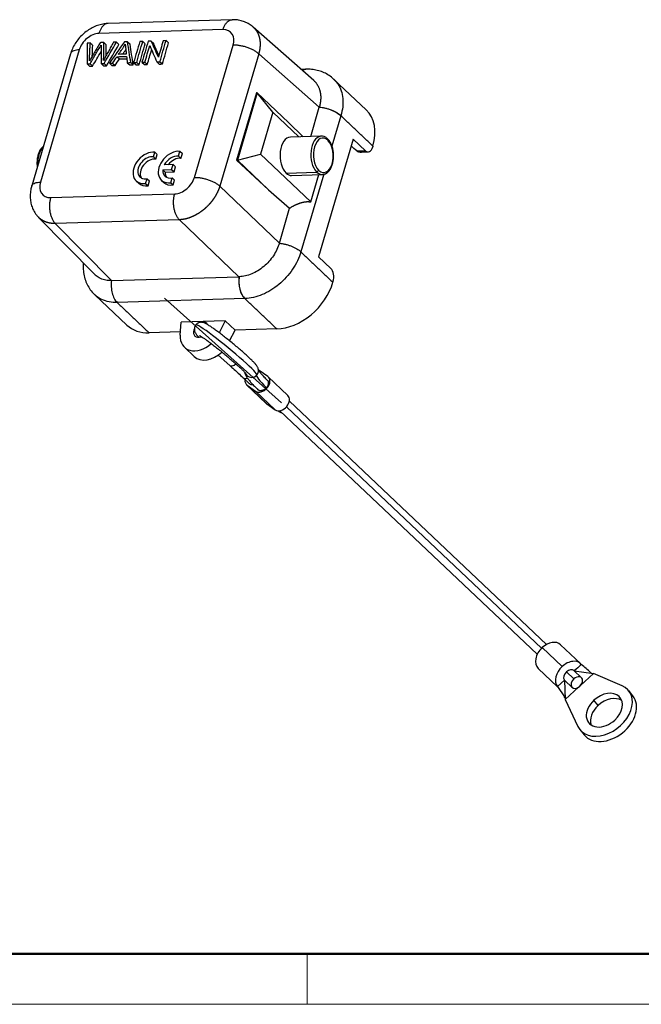
# Model space of a CAD drawing. Units: millimetres. Extents: x 1108 to 1553, y 418 to 733.
# Drawn here: x 1152 to 1217, y 418 to 521 of the extents above; entities that cross this region are included whole.
import ezdxf

# ---------------------------------------------------------------- set-up
doc = ezdxf.new("R2010")
doc.units = ezdxf.units.MM
doc.header["$LTSCALE"] = 65.395
doc.linetypes.add('CENTER', pattern=[2, 1.25, -0.25, 0.25, -0.25])
doc.layers.add('1', color=7, linetype='CONTINUOUS')
doc.layers.add('Dim', color=3, linetype='CONTINUOUS', lineweight=15)
doc.layers.add('图框', color=7, linetype='CONTINUOUS', lineweight=20)

# ---------------------------------------------------------------- blocks, each defined once
blk = doc.blocks.new('A4图框-NEW')
at = {"layer": '图框', "lineweight": 50}
blk.add_line((836.855, 484.035), (1126.929, 484.035), dxfattribs=at)
at = {"layer": '图框', "color": 6}
blk.add_line((882.948, 484.035), (882.948, 480.535), dxfattribs=at)
at = {"layer": '图框', "color": 1, "lineweight": 18}
blk.add_line((833.413, 480.535), (1130.412, 480.535), dxfattribs=at)

msp = doc.modelspace()

# ---------------------------------------------------------------- linework, layer by layer
at = {"layer": '1', "color": 7, "linetype": 'Continuous', "lineweight": 25}
for p, q in [((1174.365, 520.799), (1161.449, 520.404)), ((1182.855, 514.46), (1176.544, 520.037)), ((1173.407, 519.765), (1160.491, 519.37)), ((1160.991, 518.42), (1161.246, 518.179)), ((1162.32, 518.46), (1162.575, 518.219)), ((1163.478, 518.496), (1163.733, 518.254)), ((1165.066, 518.544), (1165.321, 518.303)), ((1165.938, 518.571), (1166.192, 518.33)), ((1167.484, 518.618), (1167.739, 518.377)), ((1170.433, 504.378), (1174.478, 518.149)), ((1157.542, 517.258), (1153.497, 503.487)), ((1158.442, 517.659), (1154.397, 503.888)), ((1162.375, 516.95), (1162.63, 516.709)), ((1177.122, 517.251), (1173.076, 503.48)), ((1177.122, 517.251), (1183.426, 511.68)), ((1159.258, 516.198), (1159.513, 515.956)), ((1161.027, 516.252), (1161.282, 516.01)), ((1161.586, 516.269), (1161.841, 516.027)), ((1161.919, 516.279), (1162.174, 516.038)), ((1163.448, 516.326), (1163.703, 516.084)), ((1163.805, 516.337), (1164.06, 516.095)), ((1164.109, 516.346), (1164.364, 516.105)), ((1164.423, 516.355), (1164.678, 516.114)), ((1164.973, 516.372), (1165.227, 516.131)), ((1165.274, 516.381), (1165.528, 516.14)), ((1166.519, 516.419), (1166.773, 516.178)), ((1166.841, 516.429), (1167.096, 516.188)), ((1182.047, 515.645), (1181.531, 515.629)), ((1188.297, 511.426), (1184.957, 514.59)), ((1176.879, 513.176), (1174.821, 506.172)), ((1176.97, 513.179), (1174.913, 506.175)), ((1176.97, 513.179), (1176.879, 513.176)), ((1176.97, 513.179), (1180.216, 510.105)), ((1178.581, 511.179), (1176.97, 513.179)), ((1182.533, 508.642), (1183.426, 511.68)), ((1178.581, 511.179), (1177.295, 506.802)), ((1181.3, 508.604), (1178.581, 511.179)), ((1185.671, 510.781), (1184.744, 507.626)), ((1185.678, 510.805), (1185.671, 510.781)), ((1181.768, 508.618), (1180.216, 510.105)), ((1183.626, 508.675), (1180.424, 508.577)), ((1186.952, 508.367), (1183.351, 496.109)), ((1188.225, 507.161), (1186.952, 508.367)), ((1189.018, 507.641), (1188.992, 507.554)), ((1166.167, 506.516), (1166.313, 507.013)), ((1166.313, 507.013), (1166.567, 506.772)), ((1166.422, 506.275), (1166.567, 506.772)), ((1168.778, 506.596), (1168.924, 507.093)), ((1168.778, 506.596), (1169.033, 506.355)), ((1168.924, 507.093), (1169.179, 506.852)), ((1169.033, 506.355), (1169.179, 506.852)), ((1174.913, 506.175), (1177.295, 506.802)), ((1182.551, 501.823), (1177.295, 506.802)), ((1187.326, 507.133), (1188.225, 507.161)), ((1187.822, 507.015), (1188.513, 507.037)), ((1166.167, 506.516), (1166.422, 506.275)), ((1168.212, 505.707), (1167.3, 505.679)), ((1168.062, 505.197), (1168.212, 505.707)), ((1168.212, 505.707), (1168.466, 505.466)), ((1174.913, 506.175), (1174.821, 506.172)), ((1178.158, 503.101), (1174.821, 506.172)), ((1174.913, 506.175), (1178.158, 503.101)), ((1167.15, 505.169), (1168.062, 505.197)), ((1167.15, 505.169), (1167.405, 504.928)), ((1167.405, 504.928), (1168.317, 504.955)), ((1168.062, 505.197), (1168.317, 504.955)), ((1168.317, 504.955), (1168.466, 505.466)), ((1179.97, 504.827), (1183.173, 504.925)), ((1180.546, 504.579), (1183.748, 504.677)), ((1183.885, 504.703), (1181.513, 496.627)), ((1182.551, 501.823), (1183.386, 504.666)), ((1164.376, 504.015), (1164.63, 503.774)), ((1165.354, 503.75), (1165.5, 504.246)), ((1165.354, 503.75), (1165.609, 503.508)), ((1165.5, 504.246), (1165.755, 504.005)), ((1165.609, 503.508), (1165.755, 504.005)), ((1166.987, 504.095), (1167.242, 503.854)), ((1167.965, 503.829), (1168.111, 504.326)), ((1167.965, 503.829), (1168.22, 503.588)), ((1168.111, 504.326), (1168.366, 504.085)), ((1168.22, 503.588), (1168.366, 504.085)), ((1179.273, 497.544), (1173.076, 503.48)), ((1155.468, 502.273), (1168.384, 502.667)), ((1178.158, 503.101), (1180.339, 501.173)), ((1179.271, 497.537), (1180.339, 501.173)), ((1154.22, 500.212), (1160.084, 494.257)), ((1168.871, 499.968), (1155.955, 499.574)), ((1161.81, 493.627), (1155.955, 499.574)), ((1168.871, 499.968), (1175.068, 494.032)), ((1183.351, 496.109), (1184.625, 494.903)), ((1161.803, 493.627), (1175.068, 494.032)), ((1184.851, 493.457), (1184.877, 493.545)), ((1160.06, 492.158), (1163.4, 488.995)), ((1175.665, 491.757), (1162.39, 491.351)), ((1175.688, 491.758), (1175.665, 491.757)), ((1168.964, 487.959), (1169.068, 489.286)), ((1173.647, 489.426), (1169.068, 489.286)), ((1173.647, 489.426), (1173.022, 488.194)), ((1174.666, 488.461), (1173.647, 489.426)), ((1168.99, 488.287), (1165.724, 488.188)), ((1170.44, 488.423), (1170.37, 488.49)), ((1174.101, 487.346), (1174.666, 488.461)), ((1179.028, 488.594), (1174.666, 488.461)), ((1169.39, 486.697), (1170.409, 485.732)), ((1172.904, 485.874), (1174.103, 484.8)), ((1178.061, 483.648), (1177.187, 484.272)), ((1175.48, 483.536), (1176.153, 482.898)), ((1180.153, 481.673), (1178.116, 483.603)), ((1175.866, 482.775), (1177.904, 480.845)), ((1177.958, 480.8), (1175.921, 482.73)), ((1175.921, 482.73), (1176.795, 482.106)), ((1176.795, 482.106), (1178.832, 480.176)), ((1184.106, 477.484), (1180.312, 481.077)), ((1177.958, 480.8), (1178.832, 480.176)), ((1179.136, 480.073), (1179.209, 480.003)), ((1179.325, 480.083), (1183.143, 476.468)), ((1184.032, 476.684), (1180.014, 480.491)), ((1183.318, 477.359), (1206.562, 455.345)), ((1207.072, 455.733), (1184.106, 477.484)), ((1183.143, 476.467), (1206.11, 454.716)), ((1206.632, 455.412), (1208.711, 453.443)), ((1210.625, 453.746), (1208.546, 455.715)), ((1206.208, 453.246), (1208.229, 451.332)), ((1209.149, 452.895), (1209.929, 452.156)), ((1210.717, 452.281), (1209.937, 453.02)), ((1209.969, 452.985), (1211.968, 452.714)), ((1210.625, 451.476), (1211.968, 452.714)), ((1214.953, 451.443), (1211.968, 452.714)), ((1208.942, 452.038), (1208.209, 451.362)), ((1208.209, 451.362), (1208.934, 450.271)), ((1208.942, 452.038), (1209.035, 450.009)), ((1208.974, 452.003), (1209.754, 451.265)), ((1209.035, 450.009), (1210.45, 451.314)), ((1216.077, 450.382), (1215.639, 450.93)), ((1209.035, 450.009), (1210.355, 447.203)), ((1212.447, 449.386), (1212.009, 449.934)), ((1210.562, 446.871), (1211, 446.323))]:
    msp.add_line(p, q, dxfattribs=at)
at = {"layer": '1', "color": 7, "linetype": 'CENTER', "lineweight": 25}
msp.add_line((1167.327, 491.806), (1179.5, 480.908), dxfattribs=at)
at = {"layer": '1', "color": 7, "linetype": 'Continuous', "lineweight": 25}
for centre, major_axis, ratio, start_param, end_param in [((1160.002, 517.707), (1.306, 1.379), 0.7125228, 0.622261, 2.1931493), ((1172.919, 518.102), (1.306, 1.379), 0.7125227, 5.3346485, 6.9055358), ((1184.028, 510.731), (1.919, -0.564), 0.4089992, 0.6748257, 2.0073365), ((1184.584, 507.506), (-3.713, -3.92), 0.7125222, 2.1929908, 3.1415859), ((1180.485, 506.578), (-0.061, 1.999), 0.5701156, 0.0000171, 2.6204981), ((1183.687, 506.676), (0.061, -1.999), 0.5701156, 3.2098229, 5.7224624), ((1183.851, 506.681), (0.055, -1.799), 0.5701156, 2.6232927, 5.7223651), ((1183.687, 506.676), (0.061, -1.999), 0.5701156, 3.1416281, 3.2098229), ((1155.274, 505.808), (-0.061, 1.999), 0.5701156, 0.4789151, 1.6205234), ((1183.851, 506.681), (0.055, -1.799), 0.5701156, 5.7622303, 8.8452048), ((1183.851, 506.681), (0.055, -1.799), 0.5701156, 2.5808698, 2.6232927), ((1184.186, 508.216), (-0.144, -0.139), 0.6957591, 2.2246785, 3.1411643), ((1183.851, 506.681), (0.055, -1.799), 0.5701156, 2.5620194, 2.5808698), ((1188.483, 508.036), (0.031, -1), 0.5701156, 5.762091, 7.3329018), ((1165.665, 505.376), (-1.289, -1.361), 0.7125222, 3.6542999, 7.0150913), ((1165.665, 505.376), (0.903, 0.953), 0.7125222, 0.4654064, 3.9207995), ((1168.276, 505.456), (-1.289, -1.361), 0.7125222, 3.6542999, 7.0150913), ((1168.276, 505.456), (0.903, 0.953), 0.7125222, 0.4654064, 1.9692356), ((1165.92, 505.135), (0.903, 0.953), 0.7125222, 0.4654064, 2.9528575), ((1168.531, 505.215), (0.903, 0.953), 0.7125222, 0.4654064, 1.7367295), ((1168.276, 505.456), (0.903, 0.953), 0.7125222, 2.4169703, 3.9207995), ((1168.531, 505.215), (0.903, 0.953), 0.7125222, 2.4169703, 2.9529209), ((1180.485, 506.578), (-0.061, 1.999), 0.5701156, 2.6204981, 3.1416098), ((1183.188, 505.136), (0.144, 0.139), 0.6957591, 3.7954745, 5.365709), ((1183.687, 506.676), (0.061, -1.999), 0.5701156, 5.7224624, 5.7620908), ((1183.687, 506.676), (0.061, -1.999), 0.5701156, 5.7620914, 6.2831858), ((1183.687, 506.676), (0.061, -1.999), 0.5701156, 0.0000004, 0.0513054), ((1155.957, 503.936), (1.306, 1.379), 0.7125217, 2.1930576, 3.7639459), ((1165.92, 505.135), (-1.289, -1.361), 0.7125222, 6.283174, 7.0150913), ((1168.531, 505.215), (-1.289, -1.361), 0.7125222, 6.283174, 7.0150913), ((1168.873, 504.33), (1.306, 1.379), 0.7125215, 3.7638524, 5.3347406), ((1184.367, 494.027), (0.031, -1), 0.5701156, 1.0496897, 2.6204918), ((1176.18, 493.508), (0.061, -1.999), 0.5701156, 4.4295788, 5.7620923), ((1180.417, 493.321), (-3.713, -3.92), 0.7125222, 0.6221946, 2.1931715), ((1173.762, 486.416), (-3.174, 2.608), 0.0691459, 3.1418718, 6.2836331), ((1171.109, 488.512), (-0.619, -0.653), 0.7125222, 2.9377801, 3.9079121), ((1167.113, 492.915), (-3.713, -3.92), 0.7125222, 6.2831638, 6.9055603), ((1171.109, 488.512), (-0.619, -0.653), 0.7125222, 5.3346956, 7.2254911), ((1171.109, 488.512), (-0.619, -0.653), 0.7125222, 5.1624288, 5.3346956), ((1171.109, 488.512), (1.719, 1.815), 0.7125222, 2.4199958, 4.5849404), ((1172.128, 487.547), (-1.719, -1.815), 0.7125222, 0.0000373, 1.4968939), ((1174.57, 485.322), (0.467, 0.522), 0.5215794, 3.1416321, 4.4965421), ((1176.388, 484.247), (0.27, -0.646), 0.9969388, 4.7077023, 6.2966119), ((1176.554, 483.501), (-0.688, -0.726), 0.7125222, 3.2403005, 3.3748981), ((1175.961, 484.044), (-0.481, -0.508), 0.7125222, 6.2817058, 7.1988545), ((1176.554, 483.501), (-0.688, -0.726), 0.7125222, 5.5067633, 6.3818932), ((1183.981, 477.975), (-7.073, 5.812), 0.0691459, 6.2825369, 6.8880788), ((1177.428, 482.877), (-0.688, -0.726), 0.7125222, 1.6695042, 3.2403005), ((1176.634, 483.407), (0.481, 0.508), 0.7125222, 3.1416349, 3.8569853), ((1177.428, 482.877), (-0.688, -0.726), 0.7125222, 0.0987079, 1.6695042), ((1179.466, 480.947), (0.688, 0.726), 0.7125222, 4.8110969, 6.2831785), ((1178.592, 481.571), (0.688, 0.726), 0.7125222, 3.1415858, 3.2403005), ((1179.466, 480.947), (0.688, 0.726), 0.7125222, 3.2403005, 4.8110969), ((1179.691, 480.512), (0.481, 0.508), 0.7125222, 3.1416349, 3.7802127), ((1207.377, 454.48), (-1.169, -1.234), 0.6982342, 4.615648, 6.2831465), ((1207.377, 454.48), (-1.169, -1.234), 0.6982342, 3.1415538, 4.615648), ((1209.456, 452.511), (1.169, 1.234), 0.6982342, 1.4740554, 3.0448517), ((1209.456, 452.511), (1.169, 1.234), 0.6982342, 6.1864443, 7.7572407), ((1209.456, 452.511), (0.481, 0.508), 0.6982342, 1.4740554, 3.0448517), ((1209.456, 452.511), (0.481, 0.508), 0.6982342, 0.0000103, 1.4740554), ((1210.235, 451.773), (0.481, 0.508), 0.6982342, 4.615648, 7.7572407), ((1210.235, 451.773), (0.481, 0.508), 0.6982342, 1.4740554, 4.615648), ((1213.1, 448.9), (-2.538, -2.03), 0.7125222, 6.1145039, 9.7908751), ((1213.538, 448.352), (2.538, 2.03), 0.7125222, 3.1416222, 6.2831389), ((1213.1, 448.9), (1.64, 1.311), 0.7125222, 4.8110969, 7.9526895), ((1213.538, 448.352), (-1.64, -1.311), 0.7125222, 3.3782361, 4.8110969), ((1213.1, 448.9), (1.64, 1.311), 0.7125222, 1.6695042, 4.8110969), ((1213.538, 448.352), (-1.64, -1.311), 0.7125222, 4.8110969, 6.0465282)]:
    msp.add_ellipse(centre, major_axis=major_axis, ratio=ratio, start_param=start_param, end_param=end_param, dxfattribs=at)
for points, degree, knots in [([(1161.449, 520.404), (1161.307, 520.4), (1160.98, 520.37), (1160.469, 520.253), (1159.927, 520.042), (1159.405, 519.75), (1158.915, 519.381), (1158.472, 518.944), (1158.087, 518.447), (1157.782, 517.914), (1157.619, 517.508), (1157.552, 517.292), (1157.542, 517.258)], 3, [0, 0, 0, 0, 0.0816843, 0.1892147, 0.2986644, 0.410441, 0.5238858, 0.6384875, 0.7542096, 0.8712178, 0.9800758, 1, 1, 1, 1]), ([(1161.45, 520.404), (1161.42, 520.403), (1161.389, 520.4), (1161.286, 520.383), (1161.214, 520.358), (1161.074, 520.284), (1161.006, 520.235), (1160.878, 520.114), (1160.817, 520.043), (1160.706, 519.88), (1160.655, 519.789), (1160.564, 519.591), (1160.524, 519.484), (1160.491, 519.37)], 3, [0, 0, 0, 0, 0.0762125, 0.0762125, 0.26097, 0.26097, 0.4457275, 0.4457275, 0.630485, 0.630485, 0.8152425, 0.8152425, 1, 1, 1, 1]), ([(1173.407, 519.765), (1173.44, 519.878), (1173.48, 519.985), (1173.571, 520.184), (1173.622, 520.275), (1173.733, 520.437), (1173.794, 520.509), (1173.922, 520.629), (1173.99, 520.678), (1174.13, 520.752), (1174.202, 520.777), (1174.305, 520.795), (1174.336, 520.798), (1174.367, 520.799)], 3, [0, 0, 0, 0, 0.1847021, 0.1847021, 0.3694041, 0.3694041, 0.5541062, 0.5541062, 0.7388082, 0.7388082, 0.9235103, 0.9235103, 1, 1, 1, 1]), ([(1176.543, 520.035), (1176.413, 520.15), (1176.136, 520.357), (1175.667, 520.591), (1175.163, 520.743), (1174.723, 520.799), (1174.456, 520.802), (1174.365, 520.799)], 3, [0, 0, 0, 0, 0.2182647, 0.44071, 0.6621124, 0.8848961, 1, 1, 1, 1]), ([(1176.544, 520.036), (1176.547, 520.033), (1176.556, 520.026), (1176.568, 520.015), (1176.582, 520.002), (1176.596, 519.988), (1176.61, 519.975), (1176.624, 519.962), (1176.637, 519.948), (1176.651, 519.935), (1176.664, 519.921), (1176.677, 519.907), (1176.69, 519.893), (1176.703, 519.879), (1176.715, 519.865), (1176.728, 519.851), (1176.74, 519.837), (1176.752, 519.822), (1176.764, 519.808), (1176.776, 519.793), (1176.788, 519.779), (1176.799, 519.764), (1176.81, 519.749), (1176.822, 519.734), (1176.833, 519.719), (1176.844, 519.704), (1176.854, 519.689), (1176.865, 519.674), (1176.875, 519.659), (1176.889, 519.639), (1176.904, 519.614), (1176.923, 519.585), (1176.941, 519.556), (1176.958, 519.526), (1176.975, 519.495), (1176.992, 519.464), (1177.008, 519.432), (1177.024, 519.4), (1177.04, 519.368), (1177.055, 519.335), (1177.07, 519.301), (1177.084, 519.267), (1177.098, 519.233), (1177.111, 519.198), (1177.124, 519.163), (1177.136, 519.127), (1177.148, 519.091), (1177.159, 519.054), (1177.17, 519.017), (1177.18, 518.979), (1177.19, 518.941), (1177.2, 518.902), (1177.208, 518.863), (1177.217, 518.823), (1177.224, 518.784), (1177.231, 518.743), (1177.238, 518.702), (1177.244, 518.661), (1177.249, 518.619), (1177.254, 518.577), (1177.258, 518.535), (1177.262, 518.492), (1177.265, 518.448), (1177.267, 518.405), (1177.269, 518.36), (1177.27, 518.316), (1177.271, 518.271), (1177.27, 518.226), (1177.27, 518.18), (1177.268, 518.134), (1177.266, 518.087), (1177.263, 518.041), (1177.26, 517.993), (1177.255, 517.946), (1177.251, 517.898), (1177.245, 517.85), (1177.239, 517.802), (1177.232, 517.753), (1177.224, 517.704), (1177.216, 517.655), (1177.206, 517.605), (1177.197, 517.555), (1177.186, 517.505), (1177.175, 517.455), (1177.162, 517.404), (1177.15, 517.353), (1177.136, 517.302), (1177.126, 517.268), (1177.122, 517.251)], 3, [0, 0, 0, 0, 0.0048813, 0.0120282, 0.0191603, 0.0262777, 0.0333804, 0.0404683, 0.0475415, 0.0545999, 0.0616436, 0.0686725, 0.0756867, 0.0826862, 0.0896709, 0.0966408, 0.103596, 0.1105365, 0.1174622, 0.1243732, 0.1312694, 0.1381509, 0.1450176, 0.1518696, 0.1587068, 0.1655293, 0.1723371, 0.1791301, 0.1859083, 0.1926719, 0.2051538, 0.2176861, 0.2302689, 0.2429021, 0.2555857, 0.2683198, 0.2811043, 0.2939393, 0.3068246, 0.3197605, 0.3327467, 0.3457834, 0.3588706, 0.3720081, 0.3851961, 0.3984346, 0.4117235, 0.4250628, 0.4384526, 0.4518928, 0.4653834, 0.4789245, 0.4925161, 0.5061581, 0.5198505, 0.5335933, 0.5473866, 0.5612304, 0.5751246, 0.5890692, 0.6030643, 0.6171098, 0.6312058, 0.6453522, 0.659549, 0.6737963, 0.6880941, 0.7024423, 0.7168409, 0.73129, 0.7457895, 0.7603395, 0.7749399, 0.7895908, 0.8042921, 0.8190438, 0.8338461, 0.8486987, 0.8636018, 0.8785554, 0.8935594, 0.9086138, 0.9237187, 0.9388741, 0.9540799, 0.9693361, 0.9846428, 1, 1, 1, 1]), ([(1160.962, 516.553), (1160.995, 516.793), (1161.01, 517.05), (1160.998, 517.687), (1160.996, 518.054), (1160.991, 518.42)], 3, [0, 0, 0, 0, 0.426612, 0.426612, 1, 1, 1, 1]), ([(1177.122, 517.251), (1177.054, 517.313), (1176.976, 517.375), (1176.802, 517.496), (1176.707, 517.555), (1176.501, 517.667), (1176.392, 517.721), (1176.163, 517.82), (1176.044, 517.866), (1175.8, 517.949), (1175.675, 517.986), (1175.425, 518.049), (1175.3, 518.076), (1175.053, 518.117), (1174.931, 518.132), (1174.697, 518.15), (1174.585, 518.152), (1174.478, 518.149)], 3, [0, 0, 0, 0, 0.125, 0.125, 0.25, 0.25, 0.375, 0.375, 0.5, 0.5, 0.625, 0.625, 0.75, 0.75, 0.875, 0.875, 1, 1, 1, 1]), ([(1158.442, 517.659), (1158.336, 517.656), (1158.236, 517.647), (1158.053, 517.616), (1157.97, 517.595), (1157.823, 517.542), (1157.759, 517.51), (1157.654, 517.435), (1157.613, 517.393), (1157.565, 517.319), (1157.552, 517.29), (1157.542, 517.259)], 3, [0, 0, 0, 0, 0.217008, 0.217008, 0.434016, 0.434016, 0.651024, 0.651024, 0.868032, 0.868032, 1, 1, 1, 1]), ([(1163.338, 517.213), (1163.07, 517.205), (1162.803, 517.197), (1162.534, 517.188), (1162.533, 517.188), (1162.532, 517.188)], 3, [0, 0, 0, 0, 0.9972393, 0.9972393, 1, 1, 1, 1]), ([(1181.676, 515.522), (1181.684, 515.527), (1181.692, 515.533), (1181.76, 515.574), (1181.821, 515.601), (1181.883, 515.619)], 3, [0, 0, 0, 0, 0.1233837, 0.1233837, 1, 1, 1, 1]), ([(1184.945, 514.586), (1184.901, 514.634), (1184.716, 514.821), (1184.33, 515.083), (1183.8, 515.355), (1183.227, 515.54), (1182.618, 515.642), (1182.2, 515.653), (1181.983, 515.642)], 3, [0, 0, 0, 0, 0.0605841, 0.2463193, 0.4309298, 0.6160219, 0.8031453, 1, 1, 1, 1]), ([(1182.854, 514.46), (1182.871, 514.445), (1182.91, 514.41), (1182.968, 514.352), (1183.029, 514.287), (1183.088, 514.217), (1183.144, 514.143), (1183.199, 514.065), (1183.251, 513.983), (1183.299, 513.897), (1183.342, 513.811), (1183.382, 513.724), (1183.417, 513.637), (1183.448, 513.549), (1183.475, 513.461), (1183.499, 513.373), (1183.519, 513.286), (1183.536, 513.199), (1183.55, 513.113), (1183.56, 513.028), (1183.569, 512.943), (1183.574, 512.86), (1183.577, 512.778), (1183.578, 512.698), (1183.577, 512.619), (1183.574, 512.541), (1183.57, 512.465), (1183.563, 512.391), (1183.556, 512.319), (1183.547, 512.249), (1183.537, 512.18), (1183.526, 512.114), (1183.515, 512.049), (1183.502, 511.987), (1183.489, 511.927), (1183.476, 511.869), (1183.462, 511.813), (1183.449, 511.76), (1183.439, 511.725), (1183.434, 511.708)], 3, [0, 0, 0, 0, 0.0253867, 0.0582664, 0.0916585, 0.1255631, 0.1599806, 0.1949112, 0.2312959, 0.2669851, 0.3019789, 0.3362776, 0.3698814, 0.4027905, 0.435005, 0.4665252, 0.4973511, 0.5274829, 0.5569208, 0.5856648, 0.613715, 0.6410715, 0.6677344, 0.6937036, 0.7189793, 0.7435615, 0.7674501, 0.7906452, 0.8131467, 0.8349546, 0.8560689, 0.8764894, 0.8962161, 0.9152488, 0.9335876, 0.9512323, 0.9681826, 0.9844386, 1, 1, 1, 1]), ([(1184.953, 514.594), (1185.106, 514.45), (1185.242, 514.288), (1185.501, 513.898), (1185.616, 513.663), (1185.788, 513.158), (1185.845, 512.888), (1185.899, 512.323), (1185.896, 512.027), (1185.831, 511.424), (1185.769, 511.115), (1185.678, 510.805)], 3, [0, 0, 0, 0, 0.1726135, 0.1726135, 0.3794601, 0.3794601, 0.5863068, 0.5863068, 0.7931534, 0.7931534, 1, 1, 1, 1]), ([(1183.434, 511.708), (1183.536, 511.698), (1183.641, 511.684), (1183.853, 511.646), (1183.96, 511.623), (1184.175, 511.57), (1184.282, 511.539), (1184.493, 511.471), (1184.597, 511.433), (1184.798, 511.352), (1184.896, 511.309), (1185.083, 511.217), (1185.172, 511.169), (1185.338, 511.069), (1185.416, 511.018), (1185.557, 510.912), (1185.621, 510.859), (1185.678, 510.805)], 3, [0, 0, 0, 0, 0.125, 0.125, 0.25, 0.25, 0.375, 0.375, 0.5, 0.5, 0.625, 0.625, 0.75, 0.75, 0.875, 0.875, 1, 1, 1, 1]), ([(1184.33, 508.355), (1184.287, 508.399), (1184.161, 508.514), (1183.931, 508.64), (1183.696, 508.692), (1183.568, 508.665), (1183.534, 508.655)], 3, [0, 0, 0, 0, 0.1893473, 0.5399812, 0.8787716, 1, 1, 1, 1]), ([(1154.701, 507.61), (1154.67, 507.585), (1154.562, 507.491), (1154.395, 507.282), (1154.229, 506.952), (1154.111, 506.563), (1154.048, 506.138), (1154.043, 505.766), (1154.063, 505.543), (1154.072, 505.467)], 3, [0, 0, 0, 0, 0.0643166, 0.2279949, 0.397347, 0.5684879, 0.7392329, 0.9095835, 1, 1, 1, 1]), ([(1183.818, 504.694), (1183.867, 504.695), (1184.004, 504.711), (1184.219, 504.828), (1184.445, 505.035), (1184.636, 505.322), (1184.785, 505.677), (1184.882, 506.083), (1184.923, 506.516), (1184.906, 506.958), (1184.833, 507.386), (1184.705, 507.781), (1184.535, 508.11), (1184.399, 508.283), (1184.33, 508.355)], 3, [0, 0, 0, 0, 0.043172, 0.1248403, 0.2083145, 0.2953957, 0.384687, 0.4742627, 0.5635824, 0.6527705, 0.7420789, 0.8317158, 0.9219899, 1, 1, 1, 1]), ([(1187.326, 507.133), (1187.331, 507.131), (1187.341, 507.126), (1187.355, 507.119), (1187.37, 507.112), (1187.384, 507.106), (1187.398, 507.1), (1187.412, 507.094), (1187.426, 507.089), (1187.439, 507.083), (1187.452, 507.078), (1187.466, 507.074), (1187.479, 507.069), (1187.491, 507.065), (1187.504, 507.061), (1187.516, 507.057), (1187.528, 507.054), (1187.54, 507.05), (1187.552, 507.047), (1187.564, 507.044), (1187.575, 507.042), (1187.586, 507.039), (1187.597, 507.037), (1187.608, 507.034), (1187.619, 507.032), (1187.629, 507.03), (1187.639, 507.029), (1187.649, 507.027), (1187.658, 507.026), (1187.668, 507.024), (1187.677, 507.023), (1187.686, 507.022), (1187.695, 507.021), (1187.703, 507.02), (1187.712, 507.019), (1187.72, 507.018), (1187.753, 507.016), (1187.787, 507.015), (1187.818, 507.015), (1187.822, 507.015)], 3, [0, 0, 0, 0, 0.0305979, 0.0607566, 0.0904761, 0.1197565, 0.1485978, 0.1769999, 0.2049629, 0.2324868, 0.2595716, 0.2862173, 0.3124239, 0.3381914, 0.3635199, 0.3884094, 0.4128598, 0.4368713, 0.4604437, 0.4835772, 0.5062717, 0.5285273, 0.550344, 0.5717218, 0.5926607, 0.6131608, 0.6332221, 0.6528446, 0.6720283, 0.6907734, 0.7090797, 0.7269474, 0.7443766, 0.7613671, 0.7779192, 0.7940328, 0.8097079, 0.9746607, 1, 1, 1, 1]), ([(1153.497, 503.487), (1153.458, 503.355), (1153.378, 503.022), (1153.326, 502.501), (1153.361, 501.942), (1153.477, 501.428), (1153.68, 500.934), (1153.932, 500.525), (1154.14, 500.303), (1154.227, 500.221)], 3, [0, 0, 0, 0, 0.1144569, 0.2888826, 0.4416693, 0.591237, 0.7382808, 0.8982642, 1, 1, 1, 1]), ([(1153.497, 503.488), (1153.506, 503.519), (1153.52, 503.548), (1153.567, 503.622), (1153.609, 503.664), (1153.714, 503.739), (1153.777, 503.771), (1153.924, 503.824), (1154.007, 503.845), (1154.191, 503.876), (1154.29, 503.885), (1154.397, 503.888)], 3, [0, 0, 0, 0, 0.1320622, 0.1320622, 0.3490466, 0.3490466, 0.5660311, 0.5660311, 0.7830155, 0.7830155, 1, 1, 1, 1]), ([(1173.076, 503.48), (1173.073, 503.471), (1173.068, 503.453), (1173.059, 503.425), (1173.05, 503.398), (1173.041, 503.37), (1173.032, 503.343), (1173.023, 503.316), (1173.013, 503.288), (1173.004, 503.261), (1172.994, 503.234), (1172.984, 503.207), (1172.974, 503.18), (1172.963, 503.153), (1172.953, 503.126), (1172.942, 503.099), (1172.931, 503.073), (1172.92, 503.046), (1172.909, 503.019), (1172.897, 502.993), (1172.886, 502.966), (1172.874, 502.94), (1172.862, 502.913), (1172.85, 502.887), (1172.838, 502.861), (1172.825, 502.835), (1172.813, 502.809), (1172.8, 502.783), (1172.787, 502.757), (1172.774, 502.731), (1172.761, 502.706), (1172.748, 502.68), (1172.734, 502.655), (1172.721, 502.629), (1172.707, 502.604), (1172.693, 502.578), (1172.679, 502.553), (1172.665, 502.528), (1172.651, 502.503), (1172.636, 502.478), (1172.622, 502.454), (1172.607, 502.429), (1172.593, 502.404), (1172.578, 502.38), (1172.563, 502.356), (1172.548, 502.331), (1172.532, 502.307), (1172.517, 502.283), (1172.501, 502.259), (1172.486, 502.235), (1172.47, 502.212), (1172.454, 502.188), (1172.438, 502.164), (1172.422, 502.141), (1172.406, 502.118), (1172.39, 502.095), (1172.374, 502.072), (1172.357, 502.049), (1172.341, 502.026), (1172.324, 502.003), (1172.307, 501.98), (1172.29, 501.958), (1172.274, 501.936), (1172.257, 501.913), (1172.239, 501.891), (1172.222, 501.869), (1172.205, 501.847), (1172.188, 501.826), (1172.17, 501.804), (1172.153, 501.782), (1172.135, 501.761), (1172.117, 501.74), (1172.1, 501.719), (1172.082, 501.698), (1172.064, 501.677), (1172.046, 501.656), (1172.028, 501.635), (1172.01, 501.615), (1171.991, 501.594), (1171.973, 501.574), (1171.955, 501.554), (1171.936, 501.534), (1171.918, 501.514), (1171.9, 501.494), (1171.881, 501.475), (1171.862, 501.455), (1171.844, 501.436), (1171.825, 501.417), (1171.806, 501.398), (1171.787, 501.379), (1171.768, 501.36), (1171.75, 501.341), (1171.731, 501.323), (1171.712, 501.304), (1171.693, 501.286), (1171.673, 501.268), (1171.654, 501.25), (1171.635, 501.232), (1171.616, 501.214), (1171.597, 501.197), (1171.577, 501.179), (1171.558, 501.162), (1171.539, 501.145), (1171.519, 501.127), (1171.5, 501.111), (1171.48, 501.094), (1171.461, 501.077), (1171.441, 501.061), (1171.416, 501.04), (1171.386, 501.014), (1171.349, 500.984), (1171.312, 500.955), (1171.275, 500.926), (1171.237, 500.896), (1171.199, 500.868), (1171.161, 500.839), (1171.122, 500.811), (1171.083, 500.783), (1171.043, 500.756), (1171.004, 500.728), (1170.964, 500.701), (1170.923, 500.675), (1170.882, 500.648), (1170.841, 500.622), (1170.8, 500.597), (1170.758, 500.571), (1170.716, 500.547), (1170.674, 500.522), (1170.631, 500.498), (1170.588, 500.474), (1170.545, 500.451), (1170.502, 500.428), (1170.458, 500.406), (1170.414, 500.384), (1170.37, 500.362), (1170.326, 500.341), (1170.281, 500.32), (1170.236, 500.3), (1170.191, 500.281), (1170.145, 500.261), (1170.1, 500.243), (1170.054, 500.225), (1170.008, 500.207), (1169.962, 500.19), (1169.916, 500.174), (1169.869, 500.158), (1169.822, 500.142), (1169.775, 500.127), (1169.729, 500.113), (1169.681, 500.1), (1169.634, 500.087), (1169.587, 500.074), (1169.539, 500.062), (1169.492, 500.051), (1169.444, 500.041), (1169.397, 500.031), (1169.349, 500.022), (1169.301, 500.013), (1169.253, 500.005), (1169.205, 499.998), (1169.158, 499.992), (1169.11, 499.986), (1169.062, 499.981), (1169.014, 499.977), (1168.966, 499.973), (1168.918, 499.97), (1168.887, 499.969), (1168.871, 499.968)], 3, [0, 0, 0, 0, 0.0051572, 0.0103052, 0.0154441, 0.0205739, 0.0256945, 0.030806, 0.0359083, 0.0410015, 0.0460856, 0.0511605, 0.0562263, 0.061283, 0.0663305, 0.0713688, 0.0763981, 0.0814182, 0.0864292, 0.091431, 0.0964237, 0.1014072, 0.1063816, 0.1113469, 0.116303, 0.12125, 0.1261879, 0.1311166, 0.1360362, 0.1409467, 0.145848, 0.1507402, 0.1556232, 0.1604971, 0.1653619, 0.1702175, 0.175064, 0.1799013, 0.1847295, 0.1895486, 0.1943585, 0.1991593, 0.203951, 0.2087335, 0.2135069, 0.2182712, 0.2230263, 0.2277723, 0.2325091, 0.2372368, 0.2419554, 0.2466648, 0.2513651, 0.2560563, 0.2607383, 0.2654112, 0.2700749, 0.2747295, 0.279375, 0.2840113, 0.2886385, 0.2932566, 0.2978655, 0.3024653, 0.3070559, 0.3116375, 0.3162098, 0.3207731, 0.3253272, 0.3298721, 0.334408, 0.3389347, 0.3434522, 0.3479607, 0.3524599, 0.3569501, 0.3614311, 0.365903, 0.3703657, 0.3748193, 0.3792638, 0.3836991, 0.3881253, 0.3925424, 0.3969503, 0.4013491, 0.4057388, 0.4101193, 0.4144907, 0.4188529, 0.423206, 0.42755, 0.4318848, 0.4362105, 0.4405271, 0.4448345, 0.4491328, 0.453422, 0.457702, 0.4619729, 0.4662347, 0.4704873, 0.4747308, 0.4789651, 0.4831903, 0.4874064, 0.4916133, 0.4958112, 0.4999998, 0.5077305, 0.5154924, 0.5232855, 0.5311098, 0.5389654, 0.5468522, 0.5547702, 0.5627195, 0.5707, 0.5787117, 0.5867546, 0.5948287, 0.6029341, 0.6110707, 0.6192386, 0.6274377, 0.6356679, 0.6439295, 0.6522222, 0.6605462, 0.6689014, 0.6772879, 0.6857055, 0.6941544, 0.7026346, 0.7111459, 0.7196885, 0.7282623, 0.7368674, 0.7455037, 0.7541712, 0.7628699, 0.7715999, 0.7803611, 0.7891536, 0.7979772, 0.8068321, 0.8157183, 0.8246356, 0.8335842, 0.8425641, 0.8515751, 0.8606174, 0.869691, 0.8787957, 0.8879317, 0.897099, 0.9062974, 0.9155271, 0.9247881, 0.9340802, 0.9434037, 0.9527583, 0.9621442, 0.9715613, 0.9810096, 0.9904892, 1, 1, 1, 1]), ([(1170.433, 504.378), (1170.539, 504.381), (1170.652, 504.378), (1170.886, 504.361), (1171.007, 504.346), (1171.254, 504.305), (1171.379, 504.278), (1171.629, 504.215), (1171.754, 504.178), (1171.998, 504.095), (1172.118, 504.049), (1172.346, 503.95), (1172.456, 503.896), (1172.661, 503.784), (1172.757, 503.725), (1172.93, 503.604), (1173.008, 503.543), (1173.076, 503.48)], 3, [0, 0, 0, 0, 0.125, 0.125, 0.25, 0.25, 0.375, 0.375, 0.5, 0.5, 0.625, 0.625, 0.75, 0.75, 0.875, 0.875, 1, 1, 1, 1]), ([(1168.871, 499.968), (1168.806, 500.033), (1168.744, 500.108), (1168.629, 500.278), (1168.576, 500.372), (1168.481, 500.576), (1168.439, 500.686), (1168.368, 500.917), (1168.338, 501.039), (1168.293, 501.288), (1168.278, 501.416), (1168.261, 501.674), (1168.259, 501.804), (1168.271, 502.061), (1168.284, 502.188), (1168.324, 502.434), (1168.351, 502.554), (1168.384, 502.667)], 3, [0, 0, 0, 0, 0.125, 0.125, 0.25, 0.25, 0.375, 0.375, 0.5, 0.5, 0.625, 0.625, 0.75, 0.75, 0.875, 0.875, 1, 1, 1, 1]), ([(1155.468, 502.273), (1155.435, 502.159), (1155.408, 502.04), (1155.368, 501.793), (1155.355, 501.666), (1155.343, 501.409), (1155.345, 501.279), (1155.362, 501.021), (1155.377, 500.893), (1155.422, 500.644), (1155.452, 500.523), (1155.523, 500.292), (1155.565, 500.182), (1155.66, 499.978), (1155.713, 499.883), (1155.828, 499.713), (1155.89, 499.638), (1155.955, 499.574)], 3, [0, 0, 0, 0, 0.125, 0.125, 0.25, 0.25, 0.375, 0.375, 0.5, 0.5, 0.625, 0.625, 0.75, 0.75, 0.875, 0.875, 1, 1, 1, 1]), ([(1180.339, 501.173), (1180.907, 501.543), (1181.462, 501.719), (1182.099, 501.92), (1182.551, 501.823)], 2, [0, 0, 0, 0.5, 0.5, 1, 1, 1]), ([(1155.955, 499.574), (1155.946, 499.573), (1155.93, 499.573), (1155.904, 499.573), (1155.879, 499.573), (1155.854, 499.573), (1155.829, 499.573), (1155.804, 499.574), (1155.779, 499.574), (1155.755, 499.575), (1155.73, 499.576), (1155.705, 499.578), (1155.681, 499.579), (1155.656, 499.581), (1155.632, 499.583), (1155.608, 499.585), (1155.583, 499.588), (1155.559, 499.59), (1155.535, 499.593), (1155.511, 499.596), (1155.487, 499.599), (1155.464, 499.603), (1155.44, 499.607), (1155.416, 499.61), (1155.393, 499.615), (1155.37, 499.619), (1155.346, 499.623), (1155.323, 499.628), (1155.3, 499.633), (1155.277, 499.638), (1155.254, 499.643), (1155.231, 499.649), (1155.209, 499.655), (1155.186, 499.66), (1155.164, 499.667), (1155.141, 499.673), (1155.119, 499.679), (1155.097, 499.686), (1155.075, 499.693), (1155.053, 499.7), (1155.031, 499.708), (1155.01, 499.715), (1154.988, 499.723), (1154.967, 499.731), (1154.946, 499.739), (1154.924, 499.747), (1154.903, 499.756), (1154.883, 499.765), (1154.862, 499.774), (1154.841, 499.783), (1154.821, 499.792), (1154.8, 499.802), (1154.78, 499.811), (1154.76, 499.821), (1154.74, 499.831), (1154.72, 499.842), (1154.7, 499.852), (1154.681, 499.863), (1154.662, 499.874), (1154.642, 499.885), (1154.623, 499.896), (1154.604, 499.908), (1154.585, 499.919), (1154.567, 499.931), (1154.548, 499.943), (1154.53, 499.955), (1154.512, 499.968), (1154.493, 499.98), (1154.476, 499.993), (1154.458, 500.006), (1154.44, 500.019), (1154.423, 500.032), (1154.405, 500.046), (1154.388, 500.06), (1154.371, 500.073), (1154.354, 500.087), (1154.338, 500.102), (1154.321, 500.116), (1154.305, 500.131), (1154.289, 500.145), (1154.273, 500.16), (1154.257, 500.175), (1154.241, 500.191), (1154.229, 500.203), (1154.221, 500.211), (1154.219, 500.213)], 3, [0, 0, 0, 0, 0.0121293, 0.0242586, 0.0363878, 0.0485171, 0.0606464, 0.0727756, 0.0849048, 0.0970341, 0.1091633, 0.1212925, 0.1334217, 0.1455509, 0.1576801, 0.1698093, 0.1819385, 0.1940676, 0.2061968, 0.218326, 0.2304551, 0.2425842, 0.2547134, 0.2668425, 0.2789716, 0.2911007, 0.3032299, 0.315359, 0.3274881, 0.3396171, 0.3517462, 0.3638753, 0.3760044, 0.3881334, 0.4002625, 0.4123916, 0.4245206, 0.4366497, 0.4487787, 0.4609077, 0.4730368, 0.4851658, 0.4972948, 0.5094238, 0.5215528, 0.5336818, 0.5458108, 0.5579398, 0.5700688, 0.5821978, 0.5943268, 0.6064557, 0.6185847, 0.6307137, 0.6428426, 0.6549716, 0.6671006, 0.6792295, 0.6913585, 0.7034874, 0.7156164, 0.7277453, 0.7398742, 0.7520032, 0.7641321, 0.776261, 0.7883899, 0.8005189, 0.8126478, 0.8247767, 0.8369056, 0.8490345, 0.8611634, 0.8732923, 0.8854212, 0.8975501, 0.909679, 0.9218079, 0.9339368, 0.9460657, 0.9581946, 0.9703235, 0.9824524, 0.9945813, 1, 1, 1, 1]), ([(1179.271, 497.537), (1179.208, 497.315), (1179.123, 497.091), (1178.916, 496.651), (1178.793, 496.435), (1178.515, 496.018), (1178.359, 495.817), (1178.019, 495.439), (1177.836, 495.262), (1177.449, 494.937), (1177.245, 494.79), (1176.826, 494.532), (1176.61, 494.42), (1176.174, 494.238), (1175.954, 494.167), (1175.519, 494.068), (1175.303, 494.039), (1175.094, 494.033)], 3, [0, 0, 0, 0, 0.125, 0.125, 0.25, 0.25, 0.375, 0.375, 0.5, 0.5, 0.625, 0.625, 0.75, 0.75, 0.875, 0.875, 1, 1, 1, 1]), ([(1179.269, 497.53), (1179.371, 497.521), (1179.476, 497.506), (1179.688, 497.469), (1179.796, 497.447), (1180.01, 497.393), (1180.117, 497.363), (1180.329, 497.295), (1180.432, 497.258), (1180.533, 497.217)], 3, [0, 0, 0, 0, 0.25, 0.25, 0.5, 0.5, 0.75, 0.75, 1, 1, 1, 1]), ([(1181.513, 496.627), (1181.422, 496.317), (1181.303, 496.006), (1181.012, 495.395), (1180.84, 495.095), (1180.45, 494.516), (1180.232, 494.237), (1179.758, 493.712), (1179.503, 493.466), (1178.963, 493.015), (1178.68, 492.81), (1178.096, 492.451), (1177.795, 492.297), (1177.189, 492.043), (1176.883, 491.944), (1176.278, 491.806), (1175.979, 491.766), (1175.688, 491.758)], 3, [0, 0, 0, 0, 0.125, 0.125, 0.25, 0.25, 0.375, 0.375, 0.5, 0.5, 0.625, 0.625, 0.75, 0.75, 0.875, 0.875, 1, 1, 1, 1]), ([(1180.533, 497.217), (1180.634, 497.177), (1180.732, 497.134), (1180.919, 497.043), (1181.008, 496.995), (1181.174, 496.895), (1181.252, 496.844), (1181.394, 496.739), (1181.458, 496.686), (1181.514, 496.633)], 3, [0, 0, 0, 0, 0.25, 0.25, 0.5, 0.5, 0.75, 0.75, 1, 1, 1, 1]), ([(1158.864, 495.496), (1158.864, 495.495), (1158.845, 495.263), (1158.841, 494.804), (1158.936, 494.137), (1159.128, 493.511), (1159.412, 492.941), (1159.728, 492.491), (1159.966, 492.256), (1160.065, 492.169)], 3, [0, 0, 0, 0, 0.0004024, 0.1862305, 0.3692841, 0.5482409, 0.7225717, 0.8925878, 1, 1, 1, 1]), ([(1161.803, 493.627), (1161.595, 493.619), (1161.392, 493.633), (1161.008, 493.705), (1160.825, 493.762), (1160.489, 493.919), (1160.334, 494.017), (1160.154, 494.171), (1160.114, 494.209), (1160.075, 494.248)], 3, [0, 0, 0, 0, 0.3024689, 0.3024689, 0.6049378, 0.6049378, 0.9074067, 0.9074067, 1, 1, 1, 1]), ([(1161.797, 493.627), (1161.783, 493.52), (1161.773, 493.41), (1161.766, 493.189), (1161.767, 493.078), (1161.78, 492.857), (1161.792, 492.746), (1161.826, 492.53), (1161.848, 492.425), (1161.875, 492.322)], 3, [0, 0, 0, 0, 0.25, 0.25, 0.5, 0.5, 0.75, 0.75, 1, 1, 1, 1]), ([(1175.094, 494.033), (1175.08, 493.926), (1175.071, 493.817), (1175.063, 493.596), (1175.064, 493.484), (1175.077, 493.263), (1175.088, 493.153), (1175.122, 492.937), (1175.144, 492.831), (1175.197, 492.626), (1175.229, 492.528), (1175.3, 492.341), (1175.34, 492.252), (1175.428, 492.087), (1175.476, 492.011), (1175.578, 491.873), (1175.632, 491.811), (1175.688, 491.758)], 3, [0, 0, 0, 0, 0.125, 0.125, 0.25, 0.25, 0.375, 0.375, 0.5, 0.5, 0.625, 0.625, 0.75, 0.75, 0.875, 0.875, 1, 1, 1, 1]), ([(1161.875, 492.322), (1161.902, 492.22), (1161.934, 492.122), (1162.006, 491.934), (1162.046, 491.846), (1162.134, 491.681), (1162.182, 491.605), (1162.285, 491.467), (1162.339, 491.405), (1162.396, 491.352)], 3, [0, 0, 0, 0, 0.25, 0.25, 0.5, 0.5, 0.75, 0.75, 1, 1, 1, 1]), ([(1162.39, 491.351), (1162.099, 491.342), (1161.818, 491.363), (1161.283, 491.466), (1161.03, 491.548), (1160.563, 491.768), (1160.348, 491.906), (1160.123, 492.1), (1160.089, 492.13), (1160.057, 492.161)], 3, [0, 0, 0, 0, 0.3145643, 0.3145643, 0.6291287, 0.6291287, 0.943693, 0.943693, 1, 1, 1, 1]), ([(1176.929, 483.814), (1176.968, 483.856), (1177.047, 483.961), (1177.101, 484.156), (1177.102, 484.353), (1177.062, 484.515), (1177.004, 484.643), (1176.932, 484.759), (1176.822, 484.902), (1176.653, 485.089), (1176.398, 485.346), (1176.091, 485.638), (1175.729, 485.967), (1175.33, 486.318), (1174.904, 486.684), (1174.459, 487.055), (1174.008, 487.424), (1173.562, 487.779), (1173.133, 488.112), (1172.731, 488.415), (1172.366, 488.679), (1172.045, 488.9), (1171.767, 489.077), (1171.572, 489.183), (1171.399, 489.253), (1171.232, 489.289), (1171.033, 489.289), (1170.819, 489.22), (1170.659, 489.121), (1170.603, 489.034), (1170.593, 489.016)], 3, [0, 0, 0, 0, 0.0146199, 0.0348356, 0.0525205, 0.069412, 0.0873779, 0.1092114, 0.141516, 0.1943417, 0.2426862, 0.2936506, 0.3430746, 0.3918914, 0.4404343, 0.4888494, 0.5372193, 0.5856002, 0.6340397, 0.6826164, 0.7314596, 0.7808326, 0.8314061, 0.885677, 0.9134471, 0.9334121, 0.9525105, 0.9728363, 0.9944222, 1, 1, 1, 1]), ([(1170.593, 489.016), (1170.544, 488.961), (1170.464, 488.842), (1170.418, 488.634), (1170.428, 488.444), (1170.473, 488.289), (1170.533, 488.166), (1170.61, 488.048), (1170.718, 487.912), (1170.822, 487.797), (1170.887, 487.729)], 3, [0, 0, 0, 0, 0.0955222, 0.1963665, 0.2862275, 0.3735509, 0.468565, 0.5880351, 0.7730155, 1, 1, 1, 1]), ([(1170.959, 487.92), (1170.959, 487.92), (1170.967, 487.916), (1171.018, 487.89), (1171.141, 487.817), (1171.339, 487.687), (1171.61, 487.499), (1171.942, 487.256), (1172.322, 486.97), (1172.735, 486.648), (1173.167, 486.303), (1173.605, 485.945), (1174.035, 485.585), (1174.444, 485.234), (1174.819, 484.902), (1175.149, 484.602), (1175.422, 484.342), (1175.619, 484.144), (1175.735, 484.017), (1175.776, 483.965), (1175.781, 483.957), (1175.781, 483.957)], 3, [0, 0, 0, 0, 0.0144184, 0.0499624, 0.0953724, 0.1489037, 0.2074063, 0.2684212, 0.3306405, 0.3934518, 0.4565615, 0.519813, 0.5831069, 0.6463412, 0.7094152, 0.7721823, 0.8343737, 0.8954235, 0.9458547, 0.9862178, 1, 1, 1, 1]), ([(1174.103, 484.8), (1174.211, 484.704), (1174.516, 484.429), (1174.986, 483.999), (1175.323, 483.685), (1175.48, 483.536)], 3, [0, 0, 0, 0, 0.2115874, 0.6129169, 1, 1, 1, 1]), ([(1175.662, 484.087), (1175.667, 484.046), (1175.688, 483.945), (1175.742, 483.803), (1175.834, 483.632), (1175.98, 483.421), (1176.203, 483.147), (1176.503, 482.814), (1176.789, 482.517), (1176.981, 482.324), (1177.034, 482.271)], 3, [0, 0, 0, 0, 0.0444649, 0.1196973, 0.2210955, 0.3816454, 0.5682242, 0.7455005, 0.932672, 1, 1, 1, 1]), ([(1178.012, 483.272), (1177.964, 483.32), (1177.793, 483.492), (1177.538, 483.757), (1177.294, 484.028), (1177.157, 484.194), (1177.102, 484.266), (1177.087, 484.285)], 3, [0, 0, 0, 0, 0.1035303, 0.3826843, 0.6582954, 0.8983972, 1, 1, 1, 1]), ([(1178.013, 483.272), (1178.128, 483.157), (1178.113, 482.695), (1177.935, 482.478)], 2, [0, 0, 0, 0.4560228, 1, 1, 1]), ([(1177.935, 482.478), (1177.76, 482.265), (1177.243, 482.117), (1177.054, 482.251), (1177.033, 482.271)], 2, [0, 0, 0, 0.4652921, 0.9305842, 1, 1, 1]), ([(1211.68, 452.8), (1211.684, 452.796), (1211.694, 452.788), (1211.707, 452.776), (1211.721, 452.764), (1211.731, 452.754), (1211.737, 452.749), (1211.738, 452.749)], 3, [0, 0, 0, 0, 0.2391409, 0.4781384, 0.7169947, 0.9557121, 1, 1, 1, 1]), ([(1209.044, 450.125), (1209.04, 450.13), (1209.032, 450.14), (1209.02, 450.154), (1209.01, 450.168), (1209, 450.181), (1208.99, 450.193), (1208.981, 450.205), (1208.973, 450.216), (1208.965, 450.227), (1208.958, 450.237), (1208.951, 450.246), (1208.945, 450.255), (1208.94, 450.263), (1208.936, 450.268), (1208.934, 450.271)], 3, [0, 0, 0, 0, 0.1042377, 0.2037412, 0.298562, 0.3887511, 0.4743584, 0.5554334, 0.6320246, 0.7041796, 0.7719449, 0.8353659, 0.8944869, 0.949351, 1, 1, 1, 1])]:
    msp.add_open_spline(points, degree=degree, knots=knots, dxfattribs=at)
for points, degree in [([(1159.272, 518.367), (1159.267, 517.644), (1159.263, 516.921), (1159.258, 516.198)], 3), ([(1159.593, 518.377), (1159.486, 518.374), (1159.379, 518.371), (1159.272, 518.367)], 3), ([(1159.501, 516.509), (1159.593, 518.377)], 1), ([(1160.612, 518.408), (1159.502, 516.51)], 1), ([(1159.578, 516.207), (1160.716, 518.149)], 1), ([(1159.593, 518.377), (1159.848, 518.136)], 1), ([(1160.991, 518.42), (1160.865, 518.416), (1160.739, 518.412), (1160.613, 518.408)], 3), ([(1160.716, 518.149), (1160.725, 516.242)], 1), ([(1162.005, 518.451), (1160.962, 516.553)], 1), ([(1161.027, 516.252), (1161.458, 516.988), (1161.889, 517.724), (1162.32, 518.46)], 3), ([(1161.26, 517.091), (1161.253, 517.453), (1161.25, 517.816), (1161.246, 518.179)], 3), ([(1161.282, 516.01), (1161.713, 516.747), (1162.144, 517.483), (1162.575, 518.219)], 3), ([(1163.14, 518.485), (1162.622, 517.747), (1162.104, 517.008), (1161.586, 516.269)], 3), ([(1162.32, 518.46), (1162.215, 518.457), (1162.11, 518.454), (1162.006, 518.451)], 3), ([(1162.535, 517.188), (1163.121, 518.037), (1163.233, 518.257)], 2), ([(1163.478, 518.496), (1163.365, 518.492), (1163.253, 518.489), (1163.14, 518.485)], 3), ([(1163.234, 518.26), (1163.338, 517.213)], 1), ([(1163.805, 516.337), (1163.696, 517.056), (1163.587, 517.776), (1163.478, 518.496)], 3), ([(1164.06, 516.095), (1163.951, 516.815), (1163.842, 517.535), (1163.733, 518.254)], 3), ([(1164.752, 518.535), (1164.538, 517.805), (1164.323, 517.075), (1164.109, 516.346)], 3), ([(1164.423, 516.355), (1164.638, 517.085), (1164.852, 517.815), (1165.066, 518.544)], 3), ([(1164.678, 516.114), (1164.892, 516.844), (1165.107, 517.573), (1165.321, 518.303)], 3), ([(1165.066, 518.544), (1164.961, 518.541), (1164.857, 518.538), (1164.752, 518.535)], 3), ([(1165.616, 518.561), (1165.401, 517.831), (1165.187, 517.102), (1164.973, 516.372)], 3), ([(1165.274, 516.381), (1165.442, 516.955), (1165.61, 517.528), (1165.779, 518.102)], 3), ([(1165.938, 518.571), (1165.83, 518.568), (1165.723, 518.564), (1165.616, 518.561)], 3), ([(1165.779, 518.102), (1166.025, 517.541), (1166.272, 516.98), (1166.519, 516.419)], 3), ([(1166.678, 516.89), (1166.431, 517.451), (1166.185, 518.011), (1165.938, 518.571)], 3), ([(1166.738, 517.093), (1166.556, 517.505), (1166.374, 517.917), (1166.192, 518.33)], 3), ([(1167.183, 518.609), (1167.015, 518.036), (1166.846, 517.463), (1166.678, 516.89)], 3), ([(1166.841, 516.429), (1167.055, 517.159), (1167.269, 517.888), (1167.484, 518.618)], 3), ([(1167.096, 516.188), (1167.31, 516.918), (1167.524, 517.647), (1167.739, 518.377)], 3), ([(1167.484, 518.618), (1167.384, 518.615), (1167.283, 518.612), (1167.183, 518.609)], 3), ([(1161.919, 516.279), (1162.071, 516.503), (1162.223, 516.726), (1162.375, 516.95)], 3), ([(1162.375, 516.95), (1162.705, 516.96), (1163.036, 516.97), (1163.366, 516.98)], 3), ([(1162.964, 517.195), (1163.081, 517.362), (1163.194, 517.531), (1163.302, 517.701)], 3), ([(1163.366, 516.98), (1163.393, 516.762), (1163.421, 516.544), (1163.448, 516.326)], 3), ([(1165.528, 516.14), (1165.677, 516.646), (1165.825, 517.152), (1165.974, 517.658)], 3), ([(1159.258, 516.198), (1159.365, 516.201), (1159.471, 516.204), (1159.578, 516.207)], 3), ([(1159.513, 515.956), (1159.619, 515.96), (1159.726, 515.963), (1159.832, 515.966)], 3), ([(1159.577, 516.208), (1159.662, 516.127), (1159.747, 516.047), (1159.832, 515.966)], 3), ([(1160.725, 516.242), (1160.825, 516.245), (1160.926, 516.249), (1161.027, 516.252)], 3), ([(1160.725, 516.242), (1160.979, 516.001)], 1), ([(1160.979, 516.001), (1161.08, 516.004), (1161.181, 516.007), (1161.282, 516.01)], 3), ([(1161.586, 516.269), (1161.697, 516.272), (1161.808, 516.276), (1161.919, 516.279)], 3), ([(1161.841, 516.027), (1161.952, 516.031), (1162.063, 516.034), (1162.174, 516.038)], 3), ([(1162.174, 516.038), (1162.326, 516.261), (1162.478, 516.485), (1162.63, 516.709)], 3), ([(1162.63, 516.709), (1162.885, 516.716), (1163.141, 516.724), (1163.397, 516.732)], 3), ([(1163.448, 516.326), (1163.567, 516.329), (1163.686, 516.333), (1163.805, 516.337)], 3), ([(1163.703, 516.084), (1163.822, 516.088), (1163.941, 516.092), (1164.06, 516.095)], 3), ([(1164.109, 516.346), (1164.214, 516.349), (1164.318, 516.352), (1164.423, 516.355)], 3), ([(1164.364, 516.105), (1164.468, 516.108), (1164.573, 516.111), (1164.678, 516.114)], 3), ([(1164.973, 516.372), (1165.073, 516.375), (1165.173, 516.378), (1165.274, 516.381)], 3), ([(1165.227, 516.131), (1165.328, 516.134), (1165.428, 516.137), (1165.528, 516.14)], 3), ([(1166.519, 516.419), (1166.626, 516.423), (1166.733, 516.426), (1166.841, 516.429)], 3), ([(1166.773, 516.178), (1166.881, 516.181), (1166.988, 516.185), (1167.096, 516.188)], 3), ([(1181.883, 515.619), (1181.936, 515.634), (1181.99, 515.643), (1182.045, 515.645)], 3), ([(1189.018, 507.641), (1185.678, 510.805)], 1), ([(1187.326, 507.133), (1187.133, 507.311), (1186.94, 507.489), (1186.746, 507.667)], 3), ([(1181.511, 496.62), (1184.851, 493.457)], 1), ([(1162.384, 491.351), (1165.724, 488.188)], 1), ([(1179.028, 488.594), (1175.688, 491.758)], 1), ([(1176.658, 483.601), (1176.836, 483.661), (1176.929, 483.814)], 2)]:
    msp.add_open_spline(points, degree=degree, dxfattribs=at)
at = {"layer": '1', "color": 7, "linetype": 'Continuous', "lineweight": 25, "extrusion": (-2.635e-12, 1.028e-13, -1)}
msp.add_open_spline([(1159.8, 517.017), (1159.817, 517.39), (1159.833, 517.763), (1159.847, 518.135), (1159.847, 518.135), (1159.847, 518.135)], degree=3, knots=[0, 0, 0, 0, 0.9999837, 0.9999837, 1, 1, 1, 1], dxfattribs=at)
at = {"layer": '1', "color": 7, "linetype": 'Continuous', "lineweight": 25, "extrusion": (-1.7575e-12, 1.0342e-12, -1)}
msp.add_open_spline([(1159.832, 515.966), (1159.832, 515.966), (1159.832, 515.966), (1160.13, 516.467), (1160.426, 516.969), (1160.72, 517.471)], degree=3, knots=[0, 0, 0, 0, 0.0000788, 0.0000788, 1, 1, 1, 1], dxfattribs=at)
at = {"layer": '1', "color": 7, "linetype": 'Continuous', "lineweight": 25, "extrusion": (-3.2236e-10, 9.42016e-11, -1)}
msp.add_open_spline([(1183.426, 511.68), (1183.427, 511.683), (1183.429, 511.689), (1183.431, 511.699), (1183.433, 511.705), (1183.434, 511.708)], degree=3, dxfattribs=at)
at = {"layer": '1', "color": 7, "linetype": 'Continuous', "lineweight": 25, "extrusion": (-1.11419e-11, -1.1358e-11, -1)}
msp.add_open_spline([(1183.389, 505.105), (1183.384, 505.109), (1183.376, 505.117), (1183.363, 505.13), (1183.357, 505.136), (1183.352, 505.141)], degree=3, knots=[0, 0, 0, 0, 0.3398237, 0.6796475, 1, 1, 1, 1], dxfattribs=at)
at = {"layer": '1', "color": 7, "linetype": 'Continuous', "lineweight": 25, "extrusion": (-1.7637e-11, 5.00463e-10, -1)}
msp.add_open_spline([(1175.068, 494.032), (1175.071, 494.033), (1175.077, 494.033), (1175.086, 494.033), (1175.091, 494.033), (1175.094, 494.033)], degree=3, knots=[0, 0, 0, 0, 0.3331899, 0.666595, 1, 1, 1, 1], dxfattribs=at)
at = {"layer": '1', "color": 7, "linetype": 'Continuous', "lineweight": 25, "extrusion": (4.7842e-09, -5.18804e-09, -1)}
msp.add_open_spline([(1210.703, 453.661), (1210.458, 453.436), (1210.214, 453.21), (1209.969, 452.985)], degree=3, dxfattribs=at)
at = {"layer": '1', "color": 7, "linetype": 'Continuous', "lineweight": 25, "extrusion": (4.4454e-12, 5.0395e-12, -1)}
msp.add_open_spline([(1211.679, 452.801), (1211.353, 453.086), (1211.028, 453.373), (1210.703, 453.661)], degree=3, dxfattribs=at)

# ---------------------------------------------------------------- block references
at = {"layer": 'Dim', "xscale": 1.5, "yscale": 1.5, "zscale": 1.5}
msp.add_blockref('A4图框-NEW', (-142.242, -302.535), dxfattribs=at)

doc.saveas('drawing.dxf')
